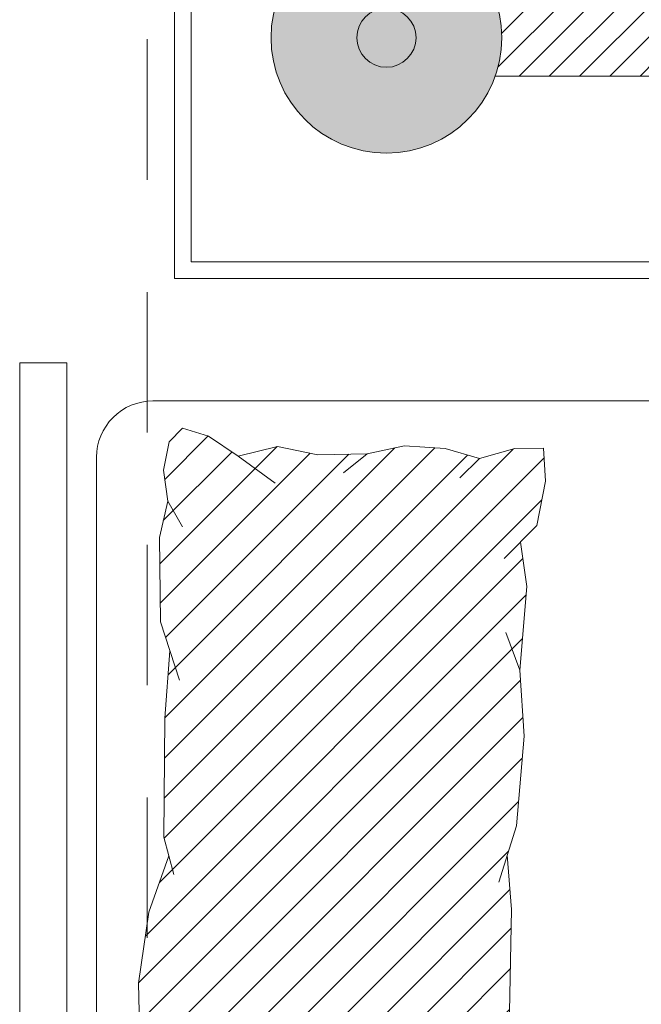
# Model space of a CAD drawing. Units: metres. Extents: x -36.8 to 11.1, y 153.1 to 191.7.
# Drawn here: x -35.1 to -34.5, y 186.3 to 187.2 of the extents above; entities that cross this region are included whole.
import ezdxf

# ---------------------------------------------------------------- set-up
doc = ezdxf.new("R2010")
doc.units = ezdxf.units.M
doc.header["$MEASUREMENT"] = 0
doc.linetypes.add('DASHED2', pattern=[0.375, 0.25, -0.125])
doc.linetypes.add('HIDDEN2', pattern=[4.7625, 3.175, -1.5875])
for name, color, linetype, lineweight in [('columna', 164, 'Continuous', 80), ('MUEBLES', 8, 'Continuous', 13), ('ProyTecho', 145, 'DASHED2', 9)]:
    doc.layers.add(name, color=color, linetype=linetype, lineweight=lineweight)
doc.layers.add('texturas', color=7, linetype='Continuous', lineweight=5, true_color=0x262626)

# ---------------------------------------------------------------- blocks, each defined once
blk = doc.blocks.new('C-matri')
at = {"layer": 'texturas', "linetype": 'Continuous', "lineweight": 5}
h = blk.add_hatch(dxfattribs=at)
h.set_pattern_fill('ANSI31', color=250, scale=0.2, style=0)
h.set_pattern_definition([(45, (-70.11554, -48.395696), (-0.0176776695, 0.0176776695), [])])
h.paths.add_polyline_path([(1.86631, -0.27115), (1.88391, -0.2212), (1.89321, -0.15799), (1.89156, -0.08836), (1.90191, -0.07469), (1.91489, -0.04085), (1.9111, -0.01329), (1.88004, -0.01505), (1.85546, -0.02996), (1.83925, -0.02715), (1.7989, -0.03199), (1.78471, -0.02566), (1.74513, -0.01779), (1.695, -0.02667), (1.69473, -0.02584), (1.67213, -0.02065), (1.62277, -0.02626), (1.60737, -0.00761), (1.57109, -0.0054), (1.56548, -0.03786), (1.57993, -0.06972), (1.56337, -0.1325), (1.56149, -0.2235), (1.5652, -0.27185), (1.55697, -0.29793), (1.55031, -0.37771), (1.55404, -0.43625), (1.54771, -0.51058), (1.55344, -0.55017), (1.53896, -0.56472), (1.53109, -0.60433), (1.53295, -0.6336), (1.55846, -0.63332), (1.58996, -0.6243), (1.62036, -0.63344), (1.65665, -0.63564), (1.68985, -0.62854), (1.73361, -0.62756), (1.76956, -0.63521), (1.80469, -0.6264), (1.83091, -0.6444), (1.85416, -0.65128), (1.86582, -0.63923), (1.87099, -0.61403), (1.8672, -0.58646), (1.87463, -0.55411), (1.8737, -0.47934), (1.86533, -0.45351), (1.86981, -0.39346), (1.87076, -0.28783)])
at = {"layer": 'texturas', "color": 250, "linetype": 'Continuous', "lineweight": 5}
for p, q in [((1.93053, -0.62558), (1.93053, 0.04533)), ((1.89321, -0.15799), (1.89156, -0.08836)), ((1.56149, -0.2235), (1.56337, -0.1325)), ((1.88391, -0.2212), (1.89321, -0.15799)), ((1.5652, -0.27185), (1.56149, -0.2235)), ((1.86631, -0.27115), (1.88391, -0.2212)), ((1.55697, -0.29793), (1.57276, -0.24787)), ((1.87076, -0.28783), (1.86186, -0.25449)), ((1.86981, -0.39346), (1.87076, -0.28783)), ((1.55031, -0.37771), (1.55697, -0.29793)), ((1.55404, -0.43625), (1.55031, -0.37771)), ((1.86533, -0.45351), (1.86981, -0.39346)), ((1.8737, -0.47934), (1.85684, -0.4273)), ((1.54771, -0.51058), (1.55404, -0.43625)), ((1.56657, -0.46981), (1.55404, -0.43625)), ((1.87463, -0.55411), (1.8737, -0.47934)), ((1.55344, -0.55017), (1.54771, -0.51058)), ((1.53896, -0.56472), (1.56804, -0.5355)), ((1.8672, -0.58646), (1.87463, -0.55411)), ((1.53109, -0.60433), (1.53896, -0.56472)), ((1.8672, -0.58646), (1.85401, -0.5638)), ((1.8672, -0.58646), (1.87099, -0.61403)), ((1.80469, -0.6264), (1.77154, -0.60253)), ((1.53295, -0.6336), (1.53109, -0.60433)), ((1.60739, -0.60714), (1.58996, -0.6243)), ((1.71091, -0.6116), (1.68985, -0.62854)), ((1.87099, -0.61403), (1.86582, -0.63923)), ((1.58996, -0.6243), (1.55846, -0.63332)), ((1.62036, -0.63344), (1.58996, -0.6243)), ((1.68985, -0.62854), (1.65665, -0.63564)), ((1.73361, -0.62756), (1.68985, -0.62854)), ((1.76956, -0.63521), (1.73361, -0.62756)), ((1.80469, -0.6264), (1.76956, -0.63521)), ((1.83091, -0.6444), (1.80469, -0.6264)), ((1.55846, -0.63332), (1.53295, -0.6336)), ((1.65665, -0.63564), (1.62036, -0.63344)), ((1.85416, -0.65128), (1.83091, -0.6444)), ((1.86582, -0.63923), (1.85416, -0.65128)), ((1.36226, -0.67558), (1.88053, -0.67558))]:
    blk.add_line(p, q, dxfattribs=at)
blk.add_lwpolyline([(1.95703, 0.70953), (1.9989, 0.70953), (1.9989, -0.70953), (1.95703, -0.70953)], close=True, dxfattribs=at)
blk.add_arc((1.88053, -0.62558), 0.05, 270, 0, dxfattribs=at)
blk = doc.blocks.new('Velador')
at = {"layer": 'texturas', "linetype": 'Continuous', "lineweight": 5}
h = blk.add_hatch(color=42, dxfattribs=at)
h.set_gradient(color1=(219, 152, 36), one_color=1, tint=1, name='SPHERICAL')
h.paths.add_polyline_path([(-0.29162, 0.03544, 1), (-0.08607, 0.03544, 1)])
h.paths.add_polyline_path([(-0.16248, 0.03544, -1), (-0.21521, 0.03544, -1)], flags=16)
h = blk.add_hatch(dxfattribs=at)
h.set_pattern_fill('ANSI31', color=250, scale=0.006, style=0)
h.set_pattern_definition([(45, (25.02653, -36.233763), (-0.013470384, 0.013470384), [])])
h.paths.add_polyline_path([(-0.29162, 0.03544, -0.085318), (-0.28573, 0.06976), (-0.42923, 0.06976), (-0.42923, -0.05589), (-0.23599, -0.05589, -0.28059)])
blk.add_hatch(color=250, dxfattribs=at).paths.add_polyline_path([(-0.16248, 0.03544, 1), (-0.21521, 0.03544, 1)])
h = blk.add_hatch(dxfattribs=at)
h.set_pattern_fill('ANSI31', color=250, scale=0.003, style=0)
h.set_pattern_definition([(45, (25.026531, -36.233763), (-0.006735192, 0.006735192), [])])
h.paths.add_polyline_path([(-0.37006, -0.05589), (-0.37006, -0.17599), (-0.12042, -0.17599), (-0.12042, -0.04126, -0.310713), (-0.23599, -0.05589)])
at = {"layer": 'texturas', "color": 250, "linetype": 'Continuous', "lineweight": 5}
for points in [[(0, 0.25), (-0.5, 0.25), (-0.5, -0.25), (0, -0.25)], [(-0.015, 0.235), (-0.485, 0.235), (-0.485, -0.235), (-0.015, -0.235)], [(-0.51803, 0.05453), (-0.5, 0.05453), (-0.5, -0.05453), (-0.51803, -0.05453)]]:
    blk.add_lwpolyline(points, close=True, dxfattribs=at)
for points in [[(-0.23599, -0.05589), (-0.42923, -0.05589), (-0.42923, 0.06976), (-0.28573, 0.06976)], [(-0.12042, -0.04126), (-0.12042, -0.17599), (-0.37006, -0.17599), (-0.37006, -0.05589)]]:
    blk.add_lwpolyline(points, dxfattribs=at)
for radius in [0.10278, 0.02637]:
    blk.add_circle((-0.18885, 0.03544), radius, dxfattribs=at)

msp = doc.modelspace()

# ---------------------------------------------------------------- linework, layer by layer
at = {"layer": 'ProyTecho', "ltscale": 0.5}
msp.add_line((-34.9516, 188.50892), (-34.9516, 184.28892), dxfattribs=at)

# ---------------------------------------------------------------- block references
at = {"layer": 'columna', "xscale": 1.001443746147288, "yscale": 1.001443746147288, "zscale": 1.001443746147288, "rotation": 180}
msp.add_blockref('C-matri', (-33.06342, 186.16036), dxfattribs=at)
at = {"layer": 'MUEBLES', "linetype": 'HIDDEN2', "lineweight": 100, "rotation": 180}
msp.add_blockref('Velador', (-34.92742, 187.19581), dxfattribs=at)

doc.saveas('drawing.dxf')
